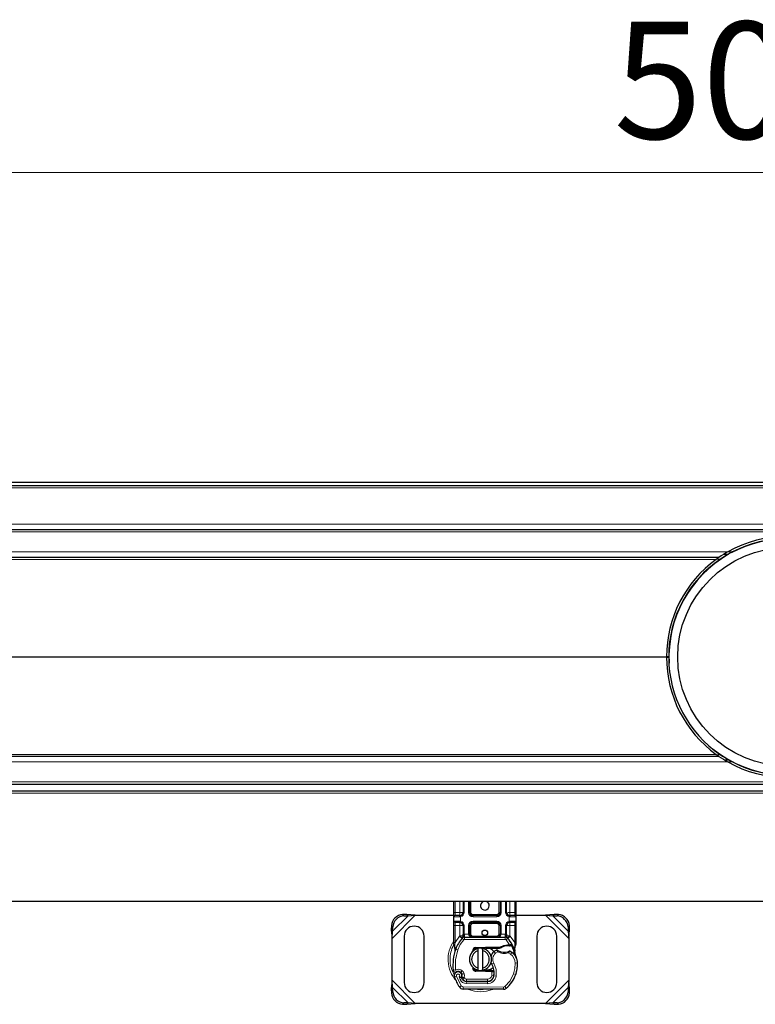
# Model space of a CAD drawing. Units: millimetres. Extents: x 0 to 420, y 0 to 297.
# Drawn here: x 255 to 271, y 159 to 181 of the extents above; entities that cross this region are included whole.
import ezdxf

# ---------------------------------------------------------------- set-up
doc = ezdxf.new("R2010")
doc.units = ezdxf.units.MM
doc.styles.add('SLDTEXTSTYLE0', font='TXT', dxfattribs={"width": 0.605})
doc.dimstyles.new('SLDDIMSTYLE0', dxfattribs={"dimtxt": 2.568319, "dimasz": 2.5, "dimexe": 0, "dimexo": 0.0625, "dimgap": 0.64208, "dimtad": 1, "dimlfac": 20, "dimrnd": 1e-09, "dimzin": 12, "dimdsep": 46, "dimtxsty": 'SLDTEXTSTYLE0', "dimsah": 1, "dimcen": 0.09, "dimadec": 0, "dimazin": 3, "dimtfac": 1, "dimtdec": 3, "dimtofl": 0, "dimtmove": 0, "dimatfit": 3, "dimfxl": 1, "dimfrac": 2, "dimtolj": 1, "dimtzin": 12, "dimarcsym": 0})

# ---------------------------------------------------------------- blocks, each defined once
blk = doc.blocks.new('_D')
at = {"color": 7, "linetype": 'Continuous', "lineweight": 0}
for p, q in [((147.134, 170.657), (147.134, 178.357)), ((397.134, 170.657), (397.134, 178.357)), ((397.134, 177.357), (147.134, 177.357))]:
    blk.add_line(p, q, dxfattribs=at)
at = {"color": 7, "linetype": 'Continuous', "lineweight": 18}
for points in [[(147.134, 177.357), (149.634, 176.982), (149.634, 177.732)], [(397.134, 177.357), (394.634, 177.732), (394.634, 176.982)]]:
    blk.add_solid(points, dxfattribs=at)
at = {"color": 7, "linetype": 'Continuous', "lineweight": 18, "insert": (268.214, 180.768), "char_height": 2.6458, "attachment_point": 1, "style": 'SLDTEXTSTYLE0'}
blk.add_mtext('5000', dxfattribs=at)

msp = doc.modelspace()

# ---------------------------------------------------------------- linework, layer by layer
at = {"color": 7, "linetype": 'Continuous', "lineweight": 25}
for p, q in [((247.13378, 170.35693), (297.13378, 170.35693)), ((247.13378, 170.28193), (297.13378, 170.28193)), ((297.13378, 169.28193), (247.13378, 169.28193)), ((270.59654, 168.65693), (247.13378, 168.65693)), ((270.71345, 168.73193), (270.81091, 168.73193)), ((269.40878, 166.41128), (269.40878, 166.40257)), ((269.4588, 166.41782), (269.4588, 166.39603)), ((270.59654, 164.15693), (247.13378, 164.15693)), ((270.71253, 164.08193), (270.81091, 164.08193)), ((247.13378, 163.53193), (297.13378, 163.53193)), ((247.13378, 163.37693), (297.13378, 163.37693)), ((297.13378, 160.87693), (247.13378, 160.87693)), ((264.60045, 160.63193), (264.60045, 160.87693)), ((264.80801, 160.87693), (264.80801, 160.63193)), ((264.95801, 160.63193), (264.95801, 160.87693)), ((265.64288, 160.87693), (265.64288, 160.63193)), ((265.79288, 160.63193), (265.79288, 160.87693)), ((266.00045, 160.87693), (266.00045, 160.63193)), ((263.53363, 160.58624), (263.43832, 160.58156)), ((263.4682, 160.55167), (263.56352, 160.55636)), ((263.56352, 160.55636), (263.53363, 160.58624)), ((263.726, 160.56943), (263.53363, 160.58624)), ((263.56352, 160.55636), (263.726, 160.56943)), ((263.726, 160.56943), (264.60045, 160.56943)), ((264.60045, 160.53193), (264.60045, 160.63193)), ((264.60045, 160.43193), (264.60045, 160.53193)), ((264.73301, 160.55693), (264.62545, 160.55693)), ((264.73301, 160.55693), (264.74609, 160.55807)), ((265.56788, 160.55693), (265.03301, 160.55693)), ((265.82902, 160.56943), (265.84516, 160.56943)), ((265.86788, 160.55693), (265.85481, 160.55807)), ((265.97545, 160.55693), (265.86788, 160.55693)), ((266.00045, 160.63193), (266.00045, 160.53193)), ((266.00045, 160.56943), (266.67489, 160.56943)), ((266.00045, 160.53193), (266.00045, 160.43193)), ((266.86726, 160.58624), (266.67489, 160.56943)), ((266.67489, 160.56943), (266.83738, 160.55636)), ((266.86726, 160.58624), (266.83738, 160.55636)), ((266.83738, 160.55636), (266.93269, 160.55167)), ((266.96258, 160.58156), (266.86726, 160.58624)), ((263.18832, 160.33156), (263.18363, 160.23624)), ((263.21352, 160.20636), (263.2182, 160.30167)), ((264.60045, 160.33193), (264.60045, 160.43193)), ((264.60045, 159.95021), (264.60045, 160.33193)), ((264.62545, 160.40693), (264.73301, 160.40693)), ((264.73301, 160.40693), (264.74609, 160.40578)), ((264.73301, 160.40693), (264.75352, 160.40285)), ((264.80801, 160.33193), (264.80801, 160.14177)), ((264.95801, 160.14193), (264.95801, 160.33193)), ((265.03301, 160.40693), (265.56788, 160.40693)), ((265.64288, 160.33193), (265.64288, 160.14193)), ((265.79288, 160.14177), (265.79288, 160.33193)), ((265.86788, 160.40693), (265.85481, 160.40578)), ((265.86788, 160.40693), (265.97545, 160.40693)), ((266.00045, 160.43193), (266.00045, 160.33193)), ((266.00045, 160.33193), (266.00045, 159.95021)), ((267.18269, 160.30167), (267.18738, 160.20636)), ((267.21726, 160.23624), (267.21258, 160.33156)), ((263.18363, 160.23624), (263.21352, 160.20636)), ((263.18363, 160.23624), (263.20045, 160.04387)), ((263.20045, 160.04387), (263.21352, 160.20636)), ((263.47545, 160.09443), (263.47545, 159.04443)), ((263.92545, 159.04443), (263.92545, 160.09443)), ((264.80801, 160.09718), (264.80801, 160.14177)), ((264.83988, 160.06693), (265.76101, 160.06693)), ((265.79288, 160.14177), (265.79288, 160.09718)), ((266.47545, 160.09443), (266.47545, 159.04443)), ((266.92545, 159.04443), (266.92545, 160.09443)), ((267.18738, 160.20636), (267.21726, 160.23624)), ((267.18738, 160.20636), (267.20045, 160.04387)), ((267.20045, 160.04387), (267.21726, 160.23624)), ((263.20045, 159.09498), (263.20045, 160.04387)), ((264.60045, 159.90194), (264.60045, 159.95021)), ((264.60045, 159.90194), (264.60151, 159.88636)), ((264.60151, 159.88636), (264.60442, 159.87166)), ((264.60164, 159.88715), (264.60413, 159.87289)), ((264.60442, 159.87166), (264.6205, 159.79503)), ((264.78645, 160.04455), (264.78766, 160.04578)), ((265.09565, 159.83795), (265.31435, 159.8467)), ((265.31435, 159.8467), (265.32545, 159.84693)), ((265.32545, 159.84693), (265.64621, 159.84693)), ((265.62881, 159.82193), (265.64621, 159.84693)), ((265.67498, 159.83522), (265.64621, 159.84693)), ((265.81324, 160.04578), (265.81445, 160.04455)), ((265.81591, 159.89997), (265.86014, 159.89995)), ((265.85942, 159.87496), (265.87447, 159.87438)), ((265.86014, 159.89995), (265.87569, 159.89929)), ((265.92189, 159.89161), (265.90815, 159.87197)), ((265.97575, 159.8055), (265.99704, 159.88497)), ((266.00045, 159.91085), (265.99704, 159.88497)), ((266.00045, 159.95021), (266.00045, 159.91085)), ((267.20045, 160.04387), (267.20045, 159.09498)), ((264.62567, 159.80799), (264.62415, 159.75536)), ((264.62486, 159.75514), (264.62415, 159.75536)), ((265.00719, 159.72491), (265.02425, 159.75353)), ((265.31535, 159.82172), (265.09665, 159.81297)), ((265.15045, 159.76307), (265.15045, 159.81437)), ((265.15045, 159.37578), (265.15045, 159.76307)), ((265.25045, 159.81437), (265.25045, 159.76307)), ((265.25045, 159.76307), (265.25045, 159.37578)), ((265.32545, 159.82193), (265.62881, 159.82193)), ((265.62881, 159.82193), (265.67498, 159.83522)), ((265.97037, 159.81897), (265.97585, 159.75335)), ((265.97489, 159.75702), (265.97579, 159.75359)), ((265.97583, 159.76645), (265.97575, 159.8055)), ((264.78249, 159.22733), (264.77477, 159.2501)), ((265.31435, 159.29215), (265.09565, 159.3009)), ((265.09665, 159.32588), (265.31535, 159.31713)), ((265.15045, 159.32448), (265.15045, 159.37578)), ((265.25045, 159.37578), (265.25045, 159.32448)), ((265.32545, 159.29193), (265.31435, 159.29215)), ((265.4537, 159.31693), (265.32545, 159.31693)), ((265.4537, 159.29193), (265.32545, 159.29193)), ((265.45545, 159.31693), (265.4537, 159.31693)), ((265.45711, 159.29193), (265.4537, 159.29193)), ((265.45545, 159.31693), (265.47936, 159.31693)), ((265.50732, 159.2921), (265.47936, 159.31693)), ((265.47936, 159.31693), (265.50829, 159.31693)), ((266.00647, 159.24932), (265.99583, 159.22069)), ((263.20045, 159.09498), (263.18363, 158.90261)), ((263.21352, 158.93249), (263.20045, 159.09498)), ((264.79249, 159.13079), (264.78226, 159.15345)), ((264.88107, 159.07129), (265.35788, 159.06885)), ((265.36045, 159.07193), (264.88364, 159.07193)), ((265.38888, 159.07193), (265.36045, 159.07193)), ((267.20045, 159.09498), (267.18738, 158.93249)), ((267.21726, 158.90261), (267.20045, 159.09498)), ((263.21352, 158.93249), (263.18363, 158.90261)), ((263.18363, 158.90261), (263.18832, 158.80729)), ((263.2182, 158.83718), (263.21352, 158.93249)), ((265.7188, 158.892), (264.80755, 158.89666)), ((267.18738, 158.93249), (267.18269, 158.83718)), ((267.21726, 158.90261), (267.18738, 158.93249)), ((267.21258, 158.80729), (267.21726, 158.90261)), ((263.43832, 158.55729), (263.53363, 158.55261)), ((263.56352, 158.58249), (263.4682, 158.58718)), ((263.53363, 158.55261), (263.56352, 158.58249)), ((263.53363, 158.55261), (263.726, 158.56943)), ((263.726, 158.56943), (263.56352, 158.58249)), ((266.67489, 158.56943), (263.726, 158.56943)), ((266.83738, 158.58249), (266.67489, 158.56943)), ((266.67489, 158.56943), (266.86726, 158.55261)), ((266.93269, 158.58718), (266.83738, 158.58249)), ((266.83738, 158.58249), (266.86726, 158.55261)), ((266.86726, 158.55261), (266.96258, 158.55729))]:
    msp.add_line(p, q, dxfattribs=at)
at = {"color": 8, "linetype": 'Continuous', "lineweight": 18}
for p, q in [((247.13378, 170.23193), (297.13378, 170.23193)), ((297.13378, 169.40693), (247.13378, 169.40693)), ((297.13378, 169.23193), (247.13378, 169.23193)), ((270.79774, 168.78193), (247.13378, 168.78193)), ((270.79774, 168.78193), (270.90293, 168.78193)), ((270.53177, 168.61128), (247.13378, 168.61128)), ((270.54086, 168.61782), (270.62794, 168.61782)), ((269.40878, 166.41128), (247.13378, 166.41128)), ((269.40878, 166.40257), (247.13378, 166.40257)), ((269.4088, 166.41782), (269.4588, 166.41782)), ((269.4088, 166.39603), (269.4588, 166.39603)), ((270.53177, 164.20257), (247.13378, 164.20257)), ((270.54081, 164.19603), (270.62794, 164.19603)), ((270.79774, 164.03193), (247.13378, 164.03193)), ((270.79774, 164.03193), (270.90293, 164.03193)), ((297.13378, 163.58193), (247.13378, 163.58193)), ((247.13378, 163.32693), (297.13378, 163.32693)), ((264.62545, 160.63193), (264.62545, 160.87693)), ((264.73301, 160.63193), (264.73301, 160.87693)), ((264.83301, 160.87693), (264.83301, 160.63193)), ((264.93301, 160.63193), (264.93301, 160.87693)), ((264.98301, 160.87693), (264.98301, 160.63193)), ((265.61788, 160.63193), (265.61788, 160.87693)), ((265.66788, 160.87693), (265.66788, 160.63193)), ((265.76788, 160.63193), (265.76788, 160.87693)), ((265.86788, 160.87693), (265.86788, 160.63193)), ((265.97545, 160.87693), (265.97545, 160.63193)), ((263.20045, 160.04387), (263.726, 160.56943)), ((263.21352, 160.20636), (263.56352, 160.55636)), ((263.43832, 160.58156), (263.4682, 160.55167)), ((264.60045, 160.63193), (264.62545, 160.63193)), ((264.72952, 160.53193), (264.60045, 160.53193)), ((264.62545, 160.55693), (264.62545, 160.63193)), ((264.62545, 160.63193), (264.73301, 160.63193)), ((264.75045, 160.53346), (264.72952, 160.53193)), ((264.73301, 160.63193), (264.73301, 160.55693)), ((264.73301, 160.63193), (264.80801, 160.63193)), ((264.74609, 160.55807), (264.75045, 160.53346)), ((264.75045, 160.53346), (264.75045, 160.43039)), ((264.83301, 160.63193), (264.80801, 160.63193)), ((264.93301, 160.63193), (264.95801, 160.63193)), ((264.95801, 160.63193), (264.98301, 160.63193)), ((265.03301, 160.58193), (265.03301, 160.55693)), ((265.03301, 160.58193), (265.56788, 160.58193)), ((265.03301, 160.53193), (265.03301, 160.55693)), ((265.56788, 160.53193), (265.03301, 160.53193)), ((265.56788, 160.55693), (265.56788, 160.58193)), ((265.56788, 160.53193), (265.56788, 160.55693)), ((265.61788, 160.63193), (265.64288, 160.63193)), ((265.64288, 160.63193), (265.66788, 160.63193)), ((265.76788, 160.63193), (265.79288, 160.63193)), ((265.86788, 160.63193), (265.81906, 160.63193)), ((265.85045, 160.53346), (265.85481, 160.55807)), ((265.85045, 160.43039), (265.85045, 160.53346)), ((265.87137, 160.53193), (265.85045, 160.53346)), ((265.86788, 160.58313), (265.86788, 160.63193)), ((265.86788, 160.63193), (265.97545, 160.63193)), ((266.00045, 160.53193), (265.87137, 160.53193)), ((265.97545, 160.63193), (265.97545, 160.55693)), ((266.00045, 160.63193), (265.97545, 160.63193)), ((266.67489, 160.56943), (267.20045, 160.04387)), ((266.83738, 160.55636), (267.18738, 160.20636)), ((266.93269, 160.55167), (266.96258, 160.58156)), ((263.2182, 160.30167), (263.18832, 160.33156)), ((264.60045, 160.43193), (264.72952, 160.43193)), ((264.60045, 160.33193), (264.62545, 160.33193)), ((264.62545, 160.33193), (264.62545, 160.40693)), ((264.73301, 160.33193), (264.62545, 160.33193)), ((264.62545, 159.95021), (264.62545, 160.33193)), ((264.72952, 160.43193), (264.75045, 160.43039)), ((264.73301, 160.40693), (264.73301, 160.33193)), ((264.73301, 160.33193), (264.80801, 160.33193)), ((264.73301, 160.09718), (264.73301, 160.33193)), ((264.75045, 160.43039), (264.74609, 160.40578)), ((264.83301, 160.33193), (264.80801, 160.33193)), ((264.83301, 160.33193), (264.83301, 160.14177)), ((264.93301, 160.14193), (264.93301, 160.33193)), ((264.93301, 160.33193), (264.95801, 160.33193)), ((264.98301, 160.33193), (264.95801, 160.33193)), ((264.98301, 160.33193), (264.98301, 160.14193)), ((265.03301, 160.43193), (265.56788, 160.43193)), ((265.03301, 160.43193), (265.03301, 160.40693)), ((265.03301, 160.40693), (265.03301, 160.38193)), ((265.56788, 160.38193), (265.03301, 160.38193)), ((265.56788, 160.43193), (265.56788, 160.40693)), ((265.56788, 160.38193), (265.56788, 160.40693)), ((265.64288, 160.33193), (265.61788, 160.33193)), ((265.61788, 160.14193), (265.61788, 160.33193)), ((265.66788, 160.33193), (265.64288, 160.33193)), ((265.66788, 160.33193), (265.66788, 160.14193)), ((265.76788, 160.14177), (265.76788, 160.33193)), ((265.76788, 160.33193), (265.79288, 160.33193)), ((265.86788, 160.33193), (265.79288, 160.33193)), ((265.85045, 160.43039), (265.87137, 160.43193)), ((265.85481, 160.40578), (265.85045, 160.43039)), ((265.86788, 160.33193), (265.86788, 160.40693)), ((265.97545, 160.33193), (265.86788, 160.33193)), ((265.86788, 160.33193), (265.86788, 160.09718)), ((265.87137, 160.43193), (266.00045, 160.43193)), ((265.97545, 160.40693), (265.97545, 160.33193)), ((266.00045, 160.33193), (265.97545, 160.33193)), ((265.97545, 160.33193), (265.97545, 159.95021)), ((267.21258, 160.33156), (267.18269, 160.30167)), ((264.62545, 159.95021), (264.72935, 160.09333)), ((264.72935, 160.09333), (264.73301, 160.09718)), ((264.72935, 160.09333), (264.78462, 160.04263)), ((264.78645, 160.04455), (264.73301, 160.09718)), ((264.80801, 160.09718), (264.73301, 160.09718)), ((264.80801, 160.14177), (264.83301, 160.14177)), ((264.83301, 160.14177), (264.83988, 160.14193)), ((264.83988, 160.06693), (264.83988, 160.14193)), ((264.83988, 160.14193), (264.93301, 160.14193)), ((264.83988, 160.06693), (264.83988, 160.01693)), ((264.93301, 160.14193), (264.95801, 160.14193)), ((264.95801, 160.14193), (264.98301, 160.14193)), ((265.03301, 160.09193), (265.03301, 160.06693)), ((265.03301, 160.09193), (265.56788, 160.09193)), ((265.56788, 160.06693), (265.56788, 160.09193)), ((265.61788, 160.14193), (265.64288, 160.14193)), ((265.64288, 160.14193), (265.66788, 160.14193)), ((265.66788, 160.14193), (265.76101, 160.14193)), ((265.76101, 160.14193), (265.76101, 160.06693)), ((265.76101, 160.14193), (265.76788, 160.14177)), ((265.76101, 160.01693), (265.76101, 160.06693)), ((265.76788, 160.14177), (265.79288, 160.14177)), ((265.86788, 160.09718), (265.79288, 160.09718)), ((265.86788, 160.09718), (265.81445, 160.04455)), ((265.81628, 160.04263), (265.87155, 160.09333)), ((265.86788, 160.09718), (265.87155, 160.09333)), ((265.87155, 160.09333), (265.97545, 159.95021)), ((264.60371, 159.91151), (264.59814, 159.90161)), ((264.60045, 159.95021), (264.62545, 159.95021)), ((264.62039, 159.90443), (264.6198, 159.89283)), ((264.62036, 159.88179), (264.6198, 159.89283)), ((264.62036, 159.88179), (264.62567, 159.80799)), ((264.62039, 159.90443), (264.62545, 159.95021)), ((264.82146, 160.00883), (264.78462, 160.04263)), ((264.83988, 160.01693), (265.76101, 160.01693)), ((265.31535, 159.82172), (265.31435, 159.8467)), ((265.32545, 159.84693), (265.32545, 159.82193)), ((265.81628, 160.04263), (265.77943, 160.00883)), ((265.86014, 159.89995), (265.77943, 160.00883)), ((265.81661, 159.87498), (265.81591, 159.89997)), ((265.86014, 159.89995), (265.85942, 159.87496)), ((265.87569, 159.89929), (265.87447, 159.87438)), ((265.97037, 159.81897), (265.97953, 159.89462)), ((265.97545, 159.95021), (265.97959, 159.91295)), ((265.97545, 159.95021), (266.00045, 159.95021)), ((265.97959, 159.91295), (265.97953, 159.89462)), ((264.64048, 159.80276), (264.62567, 159.80799)), ((264.68762, 159.78609), (264.64048, 159.80276)), ((265.09565, 159.83795), (265.09665, 159.81297)), ((265.53856, 159.70649), (265.50584, 159.74429)), ((265.59544, 159.74107), (265.53856, 159.70649)), ((265.60824, 159.76254), (265.59544, 159.74107)), ((265.82651, 159.71657), (265.8185, 159.74025)), ((265.87916, 159.6862), (265.82651, 159.71657)), ((265.90736, 159.72749), (265.87916, 159.6862)), ((265.50164, 159.48647), (265.45837, 159.46141)), ((266.03808, 159.48665), (265.98809, 159.4855)), ((266.03804, 159.48818), (266.0385, 159.48819)), ((264.58326, 159.32436), (264.633, 159.32944)), ((264.66053, 159.18974), (264.61339, 159.17309)), ((264.633, 159.32944), (264.65496, 159.28452)), ((264.66053, 159.18974), (264.76553, 158.97038)), ((264.78981, 159.3122), (264.75861, 159.27312)), ((264.77477, 159.2501), (264.82212, 159.26616)), ((264.78249, 159.22733), (264.82984, 159.24339)), ((264.82984, 159.24339), (264.82212, 159.26616)), ((265.09665, 159.32588), (265.09565, 159.3009)), ((265.31435, 159.29215), (265.31535, 159.31713)), ((265.32545, 159.31693), (265.32545, 159.29193)), ((265.4537, 159.29193), (265.4537, 159.31693)), ((265.45417, 159.2014), (265.45711, 159.29193)), ((265.45417, 159.2014), (265.5035, 159.19323)), ((265.45711, 159.29193), (265.45545, 159.31693)), ((265.55579, 159.18515), (265.50651, 159.19358)), ((265.51218, 159.26693), (265.5087, 159.26693)), ((265.95068, 159.2431), (265.998, 159.22693)), ((266.00647, 159.24932), (266.00536, 159.24965)), ((263.726, 158.56943), (263.20045, 159.09498)), ((264.71573, 159.17041), (264.74082, 159.11146)), ((264.72298, 158.94411), (264.76553, 158.97038)), ((264.74082, 159.11146), (264.78623, 159.13237)), ((264.79249, 159.13079), (264.83807, 159.15136)), ((264.83807, 159.15136), (264.83322, 159.16208)), ((264.88082, 159.02129), (264.88107, 159.07129)), ((264.88082, 159.02129), (265.35763, 159.01885)), ((264.88364, 159.12193), (265.36045, 159.12193)), ((264.88364, 159.12193), (264.88364, 159.07193)), ((265.35788, 159.06885), (265.35763, 159.01885)), ((265.36045, 159.07193), (265.36045, 159.12193)), ((265.47313, 159.12193), (265.46999, 159.12193)), ((265.75129, 158.95356), (265.78327, 158.91512)), ((267.20045, 159.09498), (266.67489, 158.56943)), ((263.18832, 158.80729), (263.2182, 158.83718)), ((263.56352, 158.58249), (263.21352, 158.93249)), ((264.80781, 158.94666), (264.80755, 158.89666)), ((264.80781, 158.94666), (265.71906, 158.942)), ((265.7188, 158.892), (265.71906, 158.942)), ((267.18738, 158.93249), (266.83738, 158.58249)), ((267.18269, 158.83718), (267.21258, 158.80729)), ((263.4682, 158.58718), (263.43832, 158.55729)), ((266.96258, 158.55729), (266.93269, 158.58718))]:
    msp.add_line(p, q, dxfattribs=at)
at = {"color": 7, "linetype": 'Continuous', "lineweight": 25, "flags": 128}
for points in [[(264.80801, 160.09718), (264.8066, 160.08269), (264.80241, 160.06874)], [(264.93301, 160.14193), (264.93477, 160.12796), (264.94003, 160.11432), (264.94919, 160.10104), (264.9623, 160.08889), (264.9962, 160.07219), (265.03301, 160.06693)], [(265.64621, 159.84693), (265.72739, 159.88518), (265.81591, 159.89997)], [(264.6205, 159.79503), (264.62431, 159.76486), (264.62434, 159.76187)], [(265.22579, 159.81814), (265.23806, 159.81658), (265.25045, 159.81437)], [(265.45837, 159.46141), (265.44189, 159.49657), (265.44063, 159.50007)], [(264.60284, 159.28956), (264.59551, 159.29636), (264.5904, 159.30365)], [(264.72853, 159.28697), (264.71612, 159.29268), (264.65496, 159.28452)], [(265.04992, 159.36541), (265.05306, 159.35531), (265.05907, 159.34529)], [(265.25045, 159.32448), (265.23806, 159.32227), (265.22579, 159.32071)], [(265.48612, 159.37894), (265.42208, 159.33615), (265.32545, 159.31693)]]:
    msp.add_lwpolyline(points, dxfattribs=at)
at = {"color": 8, "linetype": 'Continuous', "lineweight": 18, "flags": 128}
for points in [[(264.83229, 160.10828), (264.82756, 160.10799), (264.82308, 160.10728), (264.81533, 160.10481), (264.81, 160.1013), (264.80853, 160.09929), (264.80801, 160.09718)], [(264.83229, 160.10828), (264.83269, 160.12388), (264.83301, 160.14177)], [(265.56788, 160.06693), (265.60469, 160.07219), (265.6386, 160.08889), (265.65171, 160.10104), (265.66086, 160.11432), (265.66613, 160.12796), (265.66788, 160.14193)], [(265.76861, 160.10828), (265.76821, 160.12388), (265.76788, 160.14177)], [(265.76861, 160.10828), (265.77795, 160.10734), (265.78582, 160.10492), (265.79102, 160.10135), (265.79288, 160.09718)], [(264.6198, 159.89283), (264.61125, 159.89108), (264.60491, 159.88913), (264.60212, 159.88765), (264.60151, 159.88636)], [(264.62036, 159.88179), (264.61221, 159.87877), (264.60651, 159.87565), (264.60434, 159.87344), (264.60442, 159.87166)], [(264.82146, 160.00883), (264.7433, 159.90421), (264.68762, 159.78609)], [(265.90364, 159.87238), (265.94623, 159.76588), (265.97017, 159.65371)], [(264.68762, 159.78609), (264.635, 159.56079), (264.633, 159.32944)], [(265.50164, 159.48647), (265.55513, 159.34056), (265.55579, 159.18515)], [(265.95068, 159.2431), (265.98009, 159.36265), (265.98809, 159.4855)], [(264.78981, 159.3122), (264.80927, 159.2915), (264.82212, 159.26616)], [(264.82984, 159.24339), (264.83737, 159.20298), (264.83322, 159.16208)], [(265.95068, 159.2431), (265.87093, 159.08459), (265.75129, 158.95356)], [(264.91357, 158.89651), (264.93056, 158.88771), (265.06703, 158.84847), (265.20045, 158.83623), (265.33386, 158.84847), (265.47033, 158.88771), (265.48096, 158.89322)]]:
    msp.add_lwpolyline(points, dxfattribs=at)
at = {"color": 7, "linetype": 'Continuous', "lineweight": 25}
for centre, radius in [((272.13378, 166.40693), 2.47), ((265.30045, 160.16943), 0.0625)]:
    msp.add_circle(centre, radius, dxfattribs=at)
for centre, radius, start, end in [((272.13378, 166.40693), 2.725, 60.640388, 119.359612), ((272.13378, 166.40693), 2.67, 60.378648, 118.114269), ((272.13378, 166.40693), 2.675, 62.604368, 117.395632), ((272.13378, 166.40693), 2.725, 119.359612, 124.341686), ((272.13378, 166.40693), 2.675, 117.395632, 119.638958), ((272.13378, 166.40693), 2.725, 126.007637, 179.908373), ((272.13378, 166.40693), 2.675, 124.258871, 179.766651), ((272.13378, 166.40693), 2.67, 119.678336, 183.088099), ((272.13378, 166.40693), 2.725, 124.341686, 126.007637), ((272.13378, 166.40693), 2.675, 119.638958, 124.258871), ((272.13378, 166.40693), 2.725, 180.091627, 233.992363), ((272.13378, 166.40693), 2.675, 180.233349, 235.741129), ((272.13378, 166.40693), 2.67, 231.298253, 299.681159), ((272.13378, 166.40693), 2.725, 233.992363, 235.658314), ((272.13378, 166.40693), 2.725, 235.658314, 240.640388), ((272.13378, 166.40693), 2.675, 235.741129, 240.361042), ((272.13378, 166.40693), 2.675, 240.361042, 242.604368), ((272.13378, 166.40693), 2.725, 240.640388, 299.359612), ((272.13378, 166.40693), 2.675, 242.604368, 297.395632), ((265.30045, 160.78193), 0.1, 108.194872, 0), ((265.30045, 160.78193), 0.1, 0, 71.805128), ((263.45546, 160.31442), 0.26769, 93.671152, 176.328848), ((263.48534, 160.28453), 0.26769, 93.671152, 176.328848), ((264.62545, 160.53193), 0.025, 90, 180), ((264.73301, 160.63193), 0.075, 280.041733, 0), ((265.03301, 160.63193), 0.075, 180, 270), ((265.56788, 160.63193), 0.075, 270, 360), ((265.86788, 160.63193), 0.075, 180, 259.958267), ((265.97545, 160.53193), 0.025, 0, 90), ((266.91555, 160.28453), 0.26769, 3.671152, 86.328848), ((266.94544, 160.31442), 0.26769, 3.671152, 86.328848), ((263.70045, 160.09443), 0.225, 0, 180), ((264.62545, 160.43193), 0.025, 180, 270), ((264.73301, 160.33193), 0.075, 0, 79.958267), ((265.03301, 160.33193), 0.075, 90, 180), ((265.56788, 160.33193), 0.075, 0, 90), ((265.86788, 160.33193), 0.075, 100.041733, 180), ((265.97545, 160.43193), 0.025, 270, 0), ((266.70045, 160.09443), 0.225, 360, 180), ((264.83988, 159.99193), 0.075, 90, 137.468146), ((264.747, 160.12127), 0.08627, 297.209585, 351.341793), ((264.73301, 160.09718), 0.075, 315.437616, 0), ((265.03301, 160.14193), 0.075, 180, 270), ((265.03301, 160.14193), 0.075, 201.280819, 233.854605), ((265.56788, 160.14193), 0.075, 270, 0), ((265.76101, 159.99193), 0.075, 42.531854, 90), ((265.85389, 160.12127), 0.08627, 188.658573, 242.790049), ((265.86788, 160.09718), 0.075, 180, 224.562384), ((265.30045, 159.56943), 0.7, 137.468146, 160.528995), ((265.8251, 159.5726), 0.3025, 91.608611, 119.753211), ((265.30045, 159.56943), 0.7, 27.404614, 42.531854), ((265.83773, 159.12277), 0.7525, 88.348676, 91.608611), ((265.83773, 159.12277), 0.7525, 84.630264, 87.201448), ((265.86756, 159.70732), 0.19214, 73.573739, 87.574395), ((265.30045, 159.56943), 0.7, 15.233118, 27.404614), ((265.67757, 159.43609), 1.1, 160.528995, 185.82991), ((265.20045, 159.56943), 0.25, 101.536959, 258.463041), ((265.20045, 159.56943), 0.2, 104.477512, 255.522488), ((265.09865, 159.76301), 0.075, 92.292443, 187.259771), ((265.09865, 159.76301), 0.05, 92.292443, 173.953229), ((265.20045, 159.56943), 0.25, 281.536959, 78.463041), ((265.20045, 159.56943), 0.2, 284.477512, 75.522488), ((265.32545, 159.56943), 0.2525, 90, 92.292443), ((265.34217, 159.61102), 0.21157, 39.143036, 94.534182), ((265.65308, 159.57416), 0.225, 130.876551, 161.972492), ((265.66944, 159.55526), 0.25, 115.976067, 130.876551), ((265.5709, 159.75753), 0.025, 53.091933, 115.976067), ((265.73754, 159.97942), 0.2525, 233.091933, 239.197194), ((265.73754, 159.97942), 0.2525, 239.197194, 288.699754), ((265.73754, 159.97942), 0.2525, 288.699754, 295.517689), ((265.85709, 159.72899), 0.025, 61.386957, 115.517689), ((265.65356, 159.35589), 0.45, 55.666265, 61.386957), ((265.73816, 159.47976), 0.3, 1.315727, 55.666265), ((265.30045, 159.56943), 0.7, 7.172778, 15.233118), ((266.1438, 159.67556), 0.15, 187.172778, 205.790229), ((265.09865, 159.37584), 0.075, 164.700614, 267.707557), ((265.11222, 159.26096), 0.4, 350.301544, 30.074294), ((265.28828, 159.46942), 0.75, 341.135988, 1.315727), ((265.2888, 159.46714), 0.75, 343.116259, 1.608611), ((265.73862, 159.47977), 0.3, 1.608611, 25.790229), ((264.633, 159.32944), 0.05, 185.82991, 296.051743), ((264.69589, 159.20223), 0.0875, 332.273526, 199.454179), ((265.73545, 159.56943), 1.19, 199.454179, 211.700174), ((264.69778, 159.19693), 0.0975, 51.398791, 116.051743), ((264.72742, 159.23405), 0.05, 18.730206, 51.398791), ((264.69294, 159.19697), 0.09456, 340.068623, 18.730206), ((265.09865, 159.37584), 0.05, 186.046768, 267.707557), ((265.32545, 159.56943), 0.2525, 267.707557, 270), ((265.35865, 159.21885), 0.15, 269.707116, 350.301544), ((265.36045, 159.21693), 0.145, 270, 350.594428), ((265.44472, 170.01614), 10.72423, 270.066208, 270.334411), ((265.11381, 159.25778), 0.395, 350.594428, 4.984532), ((265.33559, 159.45326), 0.7, 309.75692, 341.135988), ((263.70045, 159.04443), 0.225, 180, 0), ((264.78094, 159.40188), 0.24048, 254.266803, 268.189646), ((265.73545, 159.56943), 1.045, 202.975359, 204.723179), ((264.79593, 159.15962), 0.015, 160.068623, 204.291063), ((264.88161, 159.17628), 0.105, 204.723179, 269.707116), ((264.88364, 159.17193), 0.1, 204.291063, 270), ((266.70045, 159.04443), 0.225, 180, 0), ((263.45546, 158.82443), 0.26769, 183.671152, 266.328848), ((263.48534, 158.85432), 0.26769, 183.671152, 266.328848), ((264.80807, 158.99666), 0.1, 211.700174, 269.707116), ((265.71931, 158.992), 0.1, 269.707116, 309.75692), ((266.91555, 158.85432), 0.26769, 273.671152, 356.328848), ((266.94544, 158.82443), 0.26769, 273.671152, 356.328848)]:
    msp.add_arc(centre, radius, start, end, dxfattribs=at)
at = {"color": 8, "linetype": 'Continuous', "lineweight": 18}
for centre, radius, start, end in [((264.77694, 160.53805), 0.04782, 156.754081, 187.363756), ((264.73301, 160.63193), 0.1, 280.041733, 360), ((265.03301, 160.63193), 0.1, 180, 270), ((265.03301, 160.63193), 0.05, 180, 270), ((265.56788, 160.63193), 0.1, 270, 360), ((265.56788, 160.63193), 0.05, 270, 360), ((265.86788, 160.63193), 0.1, 180, 259.958267), ((265.82395, 160.53805), 0.04782, 352.636244, 23.245919), ((264.77694, 160.4258), 0.04782, 172.636244, 203.245919), ((264.73301, 160.33193), 0.1, 0, 79.958267), ((265.03301, 160.33193), 0.1, 90, 180), ((265.03301, 160.33193), 0.05, 90, 180), ((265.56788, 160.33193), 0.1, 0, 90), ((265.56788, 160.33193), 0.05, 0, 90), ((265.86788, 160.33193), 0.1, 100.041733, 180), ((265.82395, 160.4258), 0.04782, 336.754081, 7.363756), ((265.03301, 160.14193), 0.05, 180, 270), ((265.56788, 160.14193), 0.05, 270, 0), ((265.18579, 159.56938), 0.71932, 144.462564, 222.712159), ((265.20045, 159.56943), 0.68784, 152.555437, 180), ((264.61567, 159.86112), 0.04356, 83.779532, 110.456891), ((264.83988, 159.99193), 0.025, 90, 137.468146), ((265.76101, 159.99193), 0.025, 42.531854, 90), ((265.97631, 159.86805), 0.02676, 39.212218, 83.085263), ((265.98365, 159.84851), 0.06457, 74.923505, 93.608493), ((264.63011, 159.79871), 0.01029, 115.568625, 200.975885), ((265.65308, 159.57416), 0.175, 130.876551, 210.074294), ((268.17817, 162.13091), 3.51879, 221.920641, 222.778577), ((265.73754, 159.97942), 0.2775, 239.197194, 288.699754), ((265.19925, 160.53664), 1.03246, 307.411639, 310.447197), ((265.73816, 159.47976), 0.25, 1.315727, 55.666265), ((265.96185, 159.80776), 0.01408, 350.777645, 52.73236), ((265.20045, 159.56943), 0.68784, 180, 210.808146), ((264.69778, 159.19693), 0.1475, 51.398791, 116.051743), ((264.69589, 159.20223), 0.0375, 301.947543, 199.454179), ((265.35865, 159.21885), 0.2, 269.707116, 350.301544), ((265.36045, 159.21693), 0.095, 270, 350.594428), ((264.88161, 159.17628), 0.155, 204.723179, 269.707116), ((264.80797, 158.9965), 0.04984, 211.596596, 269.810694), ((264.83585, 159.71196), 0.54989, 264.362544, 269.726316), ((264.62245, 160.25187), 1.10998, 278.278134, 280.946389), ((264.88364, 159.17193), 0.05, 204.291063, 270), ((265.71931, 158.992), 0.05, 269.707116, 309.75692), ((265.20045, 159.56943), 0.68784, 258.517405, 280.896826)]:
    msp.add_arc(centre, radius, start, end, dxfattribs=at)

# ---------------------------------------------------------------- dimensions: what is measured, and where the dimension line sits
at = {"color": 7, "linetype": 'Continuous', "lineweight": 18}
dim = msp.add_linear_dim(base=(147.13378, 177.35693), p1=(397.13378, 170.35693), p2=(147.13378, 170.35693), dimstyle='SLDDIMSTYLE0', dxfattribs=at)
dim.commit()
dim.dimension.update_dxf_attribs({"geometry": '_D', "text_midpoint": (272.13378, 177.35693), "dimtype": 160})

doc.saveas('drawing.dxf')
